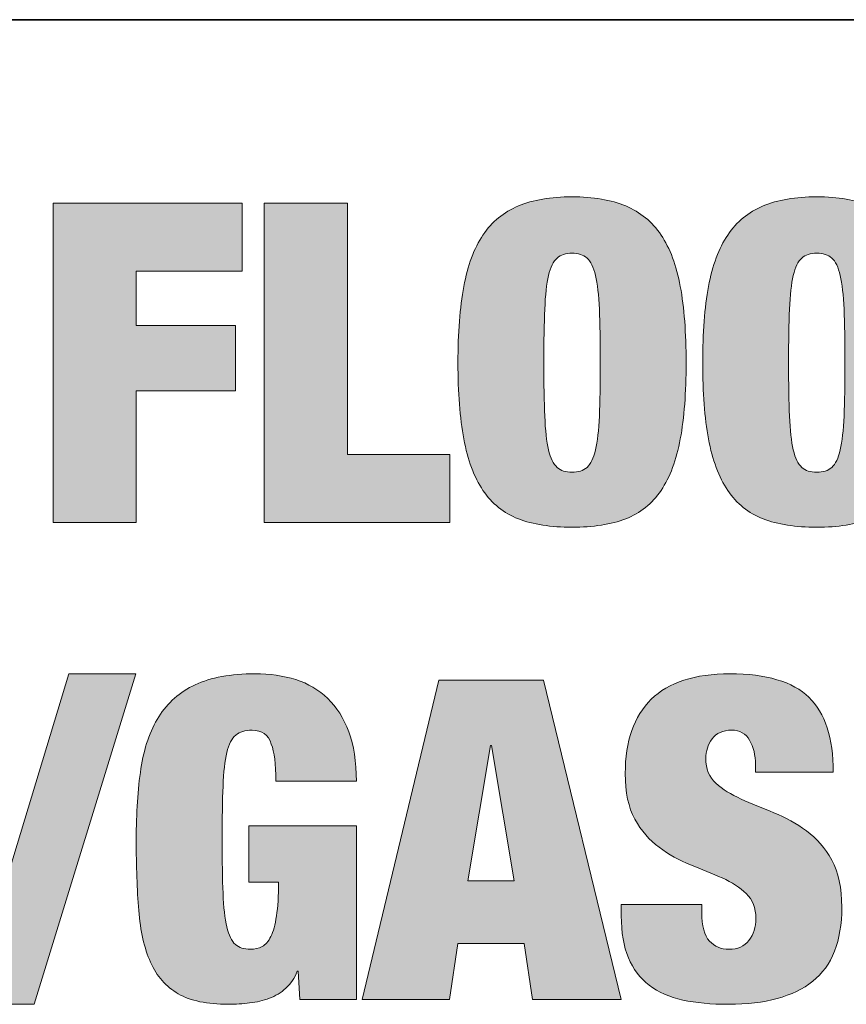
# Model space of a CAD drawing. Units: inches. Extents: x 0.5 to 8, y 0.2 to 10.9.
# Drawn here: x 6.4 to 6.8, y 9.9 to 10.3 of the extents above; entities that cross this region are included whole.
import ezdxf

# ---------------------------------------------------------------- set-up
doc = ezdxf.new("R2010")
doc.units = ezdxf.units.IN
doc.header["$MEASUREMENT"] = 0
doc.layers.add('Layer 1', color=7, linetype='Continuous')

# ---------------------------------------------------------------- blocks, each defined once
blk = doc.blocks.new('block 97')
at = {"layer": 'Layer 1'}
h = blk.add_hatch(color=250, dxfattribs=at)
h.dxf.hatch_style = 2
edge = h.paths.add_edge_path()
edge.add_spline(control_points=[(6.60917, 10.1974), (6.61098, 10.20719), (6.61396, 10.21518), (6.61812, 10.22136), (6.6223, 10.22754), (6.62778, 10.23205), (6.63459, 10.2349), (6.64138, 10.23775), (6.64973, 10.23917), (6.65959, 10.23917), (6.66945, 10.23917), (6.67778, 10.23775), (6.68458, 10.2349), (6.69139, 10.23205), (6.69689, 10.22754), (6.70105, 10.22136), (6.70521, 10.21518), (6.7082, 10.20719), (6.71, 10.1974), (6.71181, 10.18761), (6.71271, 10.17577), (6.71271, 10.16188), (6.71271, 10.14799), (6.71181, 10.13615), (6.71, 10.12636), (6.7082, 10.11656), (6.70521, 10.10858), (6.70105, 10.1024), (6.69689, 10.09622), (6.69139, 10.09181), (6.68458, 10.08917), (6.67778, 10.08653), (6.66945, 10.08521), (6.65959, 10.08521), (6.64973, 10.08521), (6.64138, 10.08653), (6.63459, 10.08917), (6.62778, 10.09181), (6.6223, 10.09622), (6.61812, 10.1024), (6.61396, 10.10858), (6.61098, 10.11656), (6.60917, 10.12636), (6.60737, 10.13615), (6.60646, 10.14799), (6.60646, 10.16188), (6.60646, 10.17577), (6.60737, 10.18761), (6.60917, 10.1974)], knot_values=[0, 0, 0, 0, 1, 1, 1, 2, 2, 2, 3, 3, 3, 4, 4, 4, 5, 5, 5, 6, 6, 6, 7, 7, 7, 8, 8, 8, 9, 9, 9, 10, 10, 10, 11, 11, 11, 12, 12, 12, 13, 13, 13, 14, 14, 14, 15, 15, 15, 16, 16, 16, 16], degree=3, periodic=1)
edge = h.paths.add_edge_path()
edge.add_spline(control_points=[(6.64688, 10.13698), (6.64716, 10.13038), (6.64775, 10.12514), (6.64865, 10.12126), (6.64955, 10.11736), (6.65087, 10.11466), (6.65262, 10.11313), (6.65434, 10.1116), (6.65667, 10.11084), (6.65959, 10.11084), (6.6625, 10.11084), (6.66482, 10.1116), (6.66657, 10.11313), (6.66831, 10.11466), (6.66962, 10.11736), (6.67052, 10.12126), (6.67143, 10.12514), (6.67201, 10.13038), (6.6723, 10.13698), (6.67257, 10.14358), (6.67272, 10.15188), (6.67272, 10.16188), (6.67272, 10.17188), (6.67257, 10.18018), (6.6723, 10.18677), (6.67201, 10.19337), (6.67143, 10.19862), (6.67052, 10.2025), (6.66962, 10.20639), (6.66831, 10.2091), (6.66657, 10.21063), (6.66482, 10.21216), (6.6625, 10.21292), (6.65959, 10.21292), (6.65667, 10.21292), (6.65434, 10.21216), (6.65262, 10.21063), (6.65087, 10.2091), (6.64955, 10.20639), (6.64865, 10.2025), (6.64775, 10.19862), (6.64716, 10.19337), (6.64688, 10.18677), (6.64659, 10.18018), (6.64646, 10.17188), (6.64646, 10.16188), (6.64646, 10.15188), (6.64659, 10.14358), (6.64688, 10.13698)], knot_values=[0, 0, 0, 0, 1, 1, 1, 2, 2, 2, 3, 3, 3, 4, 4, 4, 5, 5, 5, 6, 6, 6, 7, 7, 7, 8, 8, 8, 9, 9, 9, 10, 10, 10, 11, 11, 11, 12, 12, 12, 13, 13, 13, 14, 14, 14, 15, 15, 15, 16, 16, 16, 16], degree=3, periodic=1)
h = blk.add_hatch(color=250, dxfattribs=at)
h.dxf.hatch_style = 2
edge = h.paths.add_edge_path()
edge.add_spline(control_points=[(6.72313, 10.1974), (6.72493, 10.20719), (6.72792, 10.21518), (6.73208, 10.22136), (6.73626, 10.22754), (6.74174, 10.23205), (6.74855, 10.2349), (6.75534, 10.23775), (6.76369, 10.23917), (6.77355, 10.23917), (6.78341, 10.23917), (6.79173, 10.23775), (6.79854, 10.2349), (6.80535, 10.23205), (6.81085, 10.22754), (6.81501, 10.22136), (6.81917, 10.21518), (6.82216, 10.20719), (6.82396, 10.1974), (6.82576, 10.18761), (6.82667, 10.17577), (6.82667, 10.16188), (6.82667, 10.14799), (6.82576, 10.13615), (6.82396, 10.12636), (6.82216, 10.11656), (6.81917, 10.10858), (6.81501, 10.1024), (6.81085, 10.09622), (6.80535, 10.09181), (6.79854, 10.08917), (6.79173, 10.08653), (6.78341, 10.08521), (6.77355, 10.08521), (6.76369, 10.08521), (6.75534, 10.08653), (6.74855, 10.08917), (6.74174, 10.09181), (6.73626, 10.09622), (6.73208, 10.1024), (6.72792, 10.10858), (6.72493, 10.11656), (6.72313, 10.12636), (6.72133, 10.13615), (6.72042, 10.14799), (6.72042, 10.16188), (6.72042, 10.17577), (6.72133, 10.18761), (6.72313, 10.1974)], knot_values=[0, 0, 0, 0, 1, 1, 1, 2, 2, 2, 3, 3, 3, 4, 4, 4, 5, 5, 5, 6, 6, 6, 7, 7, 7, 8, 8, 8, 9, 9, 9, 10, 10, 10, 11, 11, 11, 12, 12, 12, 13, 13, 13, 14, 14, 14, 15, 15, 15, 16, 16, 16, 16], degree=3, periodic=1)
edge = h.paths.add_edge_path()
edge.add_spline(control_points=[(6.76084, 10.13698), (6.76112, 10.13038), (6.76171, 10.12514), (6.76261, 10.12126), (6.76351, 10.11736), (6.76482, 10.11466), (6.76657, 10.11313), (6.7683, 10.1116), (6.77063, 10.11084), (6.77355, 10.11084), (6.77646, 10.11084), (6.77878, 10.1116), (6.78053, 10.11313), (6.78227, 10.11466), (6.78358, 10.11736), (6.78448, 10.12126), (6.78539, 10.12514), (6.78597, 10.13038), (6.78625, 10.13698), (6.78653, 10.14358), (6.78668, 10.15188), (6.78668, 10.16188), (6.78668, 10.17188), (6.78653, 10.18018), (6.78625, 10.18677), (6.78597, 10.19337), (6.78539, 10.19862), (6.78448, 10.2025), (6.78358, 10.20639), (6.78227, 10.2091), (6.78053, 10.21063), (6.77878, 10.21216), (6.77646, 10.21292), (6.77355, 10.21292), (6.77063, 10.21292), (6.7683, 10.21216), (6.76657, 10.21063), (6.76482, 10.2091), (6.76351, 10.20639), (6.76261, 10.2025), (6.76171, 10.19862), (6.76112, 10.19337), (6.76084, 10.18677), (6.76055, 10.18018), (6.76042, 10.17188), (6.76042, 10.16188), (6.76042, 10.15188), (6.76055, 10.14358), (6.76084, 10.13698)], knot_values=[0, 0, 0, 0, 1, 1, 1, 2, 2, 2, 3, 3, 3, 4, 4, 4, 5, 5, 5, 6, 6, 6, 7, 7, 7, 8, 8, 8, 9, 9, 9, 10, 10, 10, 11, 11, 11, 12, 12, 12, 13, 13, 13, 14, 14, 14, 15, 15, 15, 16, 16, 16, 16], degree=3, periodic=1)
h = blk.add_hatch(color=250, dxfattribs=at)
h.dxf.hatch_style = 2
h.paths.add_polyline_path([(6.50605, 10.23625), (6.50605, 10.20459), (6.45668, 10.20459), (6.45668, 10.17917), (6.50293, 10.17917), (6.50293, 10.14876), (6.45668, 10.14876), (6.45668, 10.0875), (6.41793, 10.0875), (6.41793, 10.23625)])
h = blk.add_hatch(color=250, dxfattribs=at)
h.dxf.hatch_style = 2
h.paths.add_polyline_path([(6.555, 10.23625), (6.555, 10.11917), (6.6027, 10.11917), (6.6027, 10.0875), (6.51625, 10.0875), (6.51625, 10.23625)])
at = {"layer": 'Layer 1', "lineweight": 0}
for points in [[(6.50605, 10.23625), (6.50605, 10.20459), (6.45668, 10.20459), (6.45668, 10.17917), (6.50293, 10.17917), (6.50293, 10.14876), (6.45668, 10.14876), (6.45668, 10.0875), (6.41793, 10.0875), (6.41793, 10.23625), (6.50605, 10.23625)], [(6.555, 10.23625), (6.555, 10.11917), (6.6027, 10.11917), (6.6027, 10.0875), (6.51625, 10.0875), (6.51625, 10.23625), (6.555, 10.23625)]]:
    blk.add_lwpolyline(points, dxfattribs=at)
for points in [[(6.60917, 10.1974), (6.61098, 10.20719), (6.61396, 10.21518), (6.61812, 10.22136), (6.6223, 10.22754), (6.62778, 10.23205), (6.63459, 10.2349), (6.64138, 10.23775), (6.64973, 10.23917), (6.65959, 10.23917), (6.66945, 10.23917), (6.67778, 10.23775), (6.68458, 10.2349), (6.69139, 10.23205), (6.69689, 10.22754), (6.70105, 10.22136), (6.70521, 10.21518), (6.7082, 10.20719), (6.71, 10.1974), (6.71181, 10.18761), (6.71271, 10.17577), (6.71271, 10.16188), (6.71271, 10.14799), (6.71181, 10.13615), (6.71, 10.12636), (6.7082, 10.11656), (6.70521, 10.10858), (6.70105, 10.1024), (6.69689, 10.09622), (6.69139, 10.09181), (6.68458, 10.08917), (6.67778, 10.08653), (6.66945, 10.08521), (6.65959, 10.08521), (6.64973, 10.08521), (6.64138, 10.08653), (6.63459, 10.08917), (6.62778, 10.09181), (6.6223, 10.09622), (6.61812, 10.1024), (6.61396, 10.10858), (6.61098, 10.11656), (6.60917, 10.12636), (6.60737, 10.13615), (6.60646, 10.14799), (6.60646, 10.16188), (6.60646, 10.17577), (6.60737, 10.18761), (6.60917, 10.1974)], [(6.72313, 10.1974), (6.72493, 10.20719), (6.72792, 10.21518), (6.73208, 10.22136), (6.73626, 10.22754), (6.74174, 10.23205), (6.74855, 10.2349), (6.75534, 10.23775), (6.76369, 10.23917), (6.77355, 10.23917), (6.78341, 10.23917), (6.79173, 10.23775), (6.79854, 10.2349), (6.80535, 10.23205), (6.81085, 10.22754), (6.81501, 10.22136), (6.81917, 10.21518), (6.82216, 10.20719), (6.82396, 10.1974), (6.82576, 10.18761), (6.82667, 10.17577), (6.82667, 10.16188), (6.82667, 10.14799), (6.82576, 10.13615), (6.82396, 10.12636), (6.82216, 10.11656), (6.81917, 10.10858), (6.81501, 10.1024), (6.81085, 10.09622), (6.80535, 10.09181), (6.79854, 10.08917), (6.79173, 10.08653), (6.78341, 10.08521), (6.77355, 10.08521), (6.76369, 10.08521), (6.75534, 10.08653), (6.74855, 10.08917), (6.74174, 10.09181), (6.73626, 10.09622), (6.73208, 10.1024), (6.72792, 10.10858), (6.72493, 10.11656), (6.72313, 10.12636), (6.72133, 10.13615), (6.72042, 10.14799), (6.72042, 10.16188), (6.72042, 10.17577), (6.72133, 10.18761), (6.72313, 10.1974)], [(6.64688, 10.13698), (6.64716, 10.13038), (6.64775, 10.12514), (6.64865, 10.12126), (6.64955, 10.11736), (6.65087, 10.11466), (6.65262, 10.11313), (6.65434, 10.1116), (6.65667, 10.11084), (6.65959, 10.11084), (6.6625, 10.11084), (6.66482, 10.1116), (6.66657, 10.11313), (6.66831, 10.11466), (6.66962, 10.11736), (6.67052, 10.12126), (6.67143, 10.12514), (6.67201, 10.13038), (6.6723, 10.13698), (6.67257, 10.14358), (6.67272, 10.15188), (6.67272, 10.16188), (6.67272, 10.17188), (6.67257, 10.18018), (6.6723, 10.18677), (6.67201, 10.19337), (6.67143, 10.19862), (6.67052, 10.2025), (6.66962, 10.20639), (6.66831, 10.2091), (6.66657, 10.21063), (6.66482, 10.21216), (6.6625, 10.21292), (6.65959, 10.21292), (6.65667, 10.21292), (6.65434, 10.21216), (6.65262, 10.21063), (6.65087, 10.2091), (6.64955, 10.20639), (6.64865, 10.2025), (6.64775, 10.19862), (6.64716, 10.19337), (6.64688, 10.18677), (6.64659, 10.18018), (6.64646, 10.17188), (6.64646, 10.16188), (6.64646, 10.15188), (6.64659, 10.14358), (6.64688, 10.13698)], [(6.76084, 10.13698), (6.76112, 10.13038), (6.76171, 10.12514), (6.76261, 10.12126), (6.76351, 10.11736), (6.76482, 10.11466), (6.76657, 10.11313), (6.7683, 10.1116), (6.77063, 10.11084), (6.77355, 10.11084), (6.77646, 10.11084), (6.77878, 10.1116), (6.78053, 10.11313), (6.78227, 10.11466), (6.78358, 10.11736), (6.78448, 10.12126), (6.78539, 10.12514), (6.78597, 10.13038), (6.78625, 10.13698), (6.78653, 10.14358), (6.78668, 10.15188), (6.78668, 10.16188), (6.78668, 10.17188), (6.78653, 10.18018), (6.78625, 10.18677), (6.78597, 10.19337), (6.78539, 10.19862), (6.78448, 10.2025), (6.78358, 10.20639), (6.78227, 10.2091), (6.78053, 10.21063), (6.77878, 10.21216), (6.77646, 10.21292), (6.77355, 10.21292), (6.77063, 10.21292), (6.7683, 10.21216), (6.76657, 10.21063), (6.76482, 10.2091), (6.76351, 10.20639), (6.76261, 10.2025), (6.76171, 10.19862), (6.76112, 10.19337), (6.76084, 10.18677), (6.76055, 10.18018), (6.76042, 10.17188), (6.76042, 10.16188), (6.76042, 10.15188), (6.76055, 10.14358), (6.76084, 10.13698)]]:
    blk.add_open_spline(points, degree=3, knots=[0, 0, 0, 0, 1, 1, 1, 2, 2, 2, 3, 3, 3, 4, 4, 4, 5, 5, 5, 6, 6, 6, 7, 7, 7, 8, 8, 8, 9, 9, 9, 10, 10, 10, 11, 11, 11, 12, 12, 12, 13, 13, 13, 14, 14, 14, 15, 15, 15, 16, 16, 16, 16], dxfattribs=at)
blk = doc.blocks.new('block 98')
at = {"layer": 'Layer 1'}
h = blk.add_hatch(color=250, dxfattribs=at)
h.dxf.hatch_style = 2
h.paths.add_polyline_path([(6.45646, 10.01695), (6.40917, 9.86299), (6.37854, 9.86299), (6.42521, 10.01695)])
h = blk.add_hatch(color=250, dxfattribs=at)
h.dxf.hatch_style = 2
edge = h.paths.add_edge_path()
edge.add_spline(control_points=[(6.55916, 9.94611), (6.55916, 9.94611), (6.55916, 9.86528), (6.55916, 9.86528), (6.55916, 9.86528), (6.5329, 9.86528), (6.5329, 9.86528), (6.5329, 9.86528), (6.53208, 9.8784), (6.53208, 9.8784), (6.53208, 9.8784), (6.53166, 9.8784), (6.53166, 9.8784), (6.53041, 9.87521), (6.52863, 9.87257), (6.52634, 9.87049), (6.52405, 9.86841), (6.52148, 9.86684), (6.51864, 9.8658), (6.51579, 9.86476), (6.51274, 9.86403), (6.50947, 9.86361), (6.50621, 9.8632), (6.5029, 9.86299), (6.49958, 9.86299), (6.48971, 9.86299), (6.48193, 9.86462), (6.47624, 9.86789), (6.47054, 9.87115), (6.46624, 9.87604), (6.46332, 9.88258), (6.46041, 9.8891), (6.45856, 9.89716), (6.4578, 9.90674), (6.45704, 9.91632), (6.45667, 9.92729), (6.45667, 9.93966), (6.45667, 9.95216), (6.45738, 9.9632), (6.45885, 9.97279), (6.4603, 9.98237), (6.46308, 9.99042), (6.46718, 9.99695), (6.47127, 10.00347), (6.47693, 10.00844), (6.48416, 10.01185), (6.49137, 10.01525), (6.50069, 10.01695), (6.51207, 10.01695), (6.51888, 10.01695), (6.52516, 10.01605), (6.53092, 10.01424), (6.53669, 10.01243), (6.54165, 10.00951), (6.54583, 10.00549), (6.54999, 10.00146), (6.55325, 9.99629), (6.55562, 9.98997), (6.55798, 9.98365), (6.55916, 9.97597), (6.55916, 9.96695), (6.55916, 9.96695), (6.52166, 9.96695), (6.52166, 9.96695), (6.52166, 9.97487), (6.52096, 9.98062), (6.51957, 9.98424), (6.51819, 9.98855), (6.5152, 9.9907), (6.51062, 9.9907), (6.50742, 9.9907), (6.50488, 9.98994), (6.50301, 9.98841), (6.50114, 9.98688), (6.49974, 9.98417), (6.49885, 9.98028), (6.49794, 9.97639), (6.49736, 9.97115), (6.49707, 9.96455), (6.4968, 9.95795), (6.49666, 9.94966), (6.49666, 9.93966), (6.49666, 9.92965), (6.4968, 9.92135), (6.49707, 9.91476), (6.49736, 9.90816), (6.49794, 9.90292), (6.49885, 9.89903), (6.49974, 9.89514), (6.50107, 9.89244), (6.50281, 9.89091), (6.50454, 9.88938), (6.50686, 9.88862), (6.50978, 9.88862), (6.51187, 9.88862), (6.51371, 9.88903), (6.5153, 9.88987), (6.5169, 9.8907), (6.51826, 9.89226), (6.51937, 9.89455), (6.52048, 9.89684), (6.52135, 9.90004), (6.52197, 9.90413), (6.5226, 9.90823), (6.52291, 9.91347), (6.52291, 9.91987), (6.52291, 9.91987), (6.50916, 9.91987), (6.50916, 9.91987), (6.50916, 9.91987), (6.50916, 9.94611), (6.50916, 9.94611), (6.50916, 9.94611), (6.55916, 9.94611), (6.55916, 9.94611)], knot_values=[0, 0, 0, 0, 1, 1, 1, 2, 2, 2, 3, 3, 3, 4, 4, 4, 5, 5, 5, 6, 6, 6, 7, 7, 7, 8, 8, 8, 9, 9, 9, 10, 10, 10, 11, 11, 11, 12, 12, 12, 13, 13, 13, 14, 14, 14, 15, 15, 15, 16, 16, 16, 17, 17, 17, 18, 18, 18, 19, 19, 19, 20, 20, 20, 21, 21, 21, 22, 22, 22, 23, 23, 23, 24, 24, 24, 25, 25, 25, 26, 26, 26, 27, 27, 27, 28, 28, 28, 29, 29, 29, 30, 30, 30, 31, 31, 31, 32, 32, 32, 33, 33, 33, 34, 34, 34, 35, 35, 35, 36, 36, 36, 37, 37, 37, 38, 38, 38, 38], degree=3, periodic=1)
h = blk.add_hatch(color=250, dxfattribs=at)
h.dxf.hatch_style = 2
h.paths.add_polyline_path([(6.64624, 10.01403), (6.6825, 9.86528), (6.64125, 9.86528), (6.63729, 9.89132), (6.60645, 9.89132), (6.6025, 9.86528), (6.56186, 9.86528), (6.59749, 10.01403)])
h.paths.add_polyline_path([(6.62166, 9.98362), (6.61103, 9.92049), (6.6327, 9.92049), (6.62207, 9.98362)])
h = blk.add_hatch(color=250, dxfattribs=at)
h.dxf.hatch_style = 2
edge = h.paths.add_edge_path()
edge.add_spline(control_points=[(6.745, 9.97466), (6.745, 9.9791), (6.74409, 9.98288), (6.74228, 9.98601), (6.74048, 9.98914), (6.7377, 9.9907), (6.73395, 9.9907), (6.72979, 9.9907), (6.72673, 9.98935), (6.72479, 9.98663), (6.72283, 9.98393), (6.72187, 9.98091), (6.72187, 9.97757), (6.72187, 9.97271), (6.72343, 9.96886), (6.72656, 9.96601), (6.72968, 9.96316), (6.7336, 9.9607), (6.73832, 9.95862), (6.74304, 9.95653), (6.74811, 9.95441), (6.75354, 9.95226), (6.75895, 9.95011), (6.76402, 9.94729), (6.76874, 9.94382), (6.77346, 9.94035), (6.77738, 9.9358), (6.78052, 9.93018), (6.78364, 9.92455), (6.7852, 9.91722), (6.7852, 9.9082), (6.7852, 9.89237), (6.78069, 9.88087), (6.77166, 9.87372), (6.76263, 9.86656), (6.74958, 9.86299), (6.73249, 9.86299), (6.72443, 9.86299), (6.71731, 9.86365), (6.71114, 9.86497), (6.70496, 9.86629), (6.69975, 9.86858), (6.69552, 9.87185), (6.69127, 9.87511), (6.68804, 9.87937), (6.68583, 9.88466), (6.68361, 9.88993), (6.6825, 9.89646), (6.6825, 9.90424), (6.6825, 9.90424), (6.6825, 9.90945), (6.6825, 9.90945), (6.6825, 9.90945), (6.72, 9.90945), (6.72, 9.90945), (6.72, 9.90945), (6.72, 9.9059), (6.72, 9.9059), (6.72, 9.89952), (6.72118, 9.89504), (6.72354, 9.89247), (6.7259, 9.8899), (6.72895, 9.88862), (6.73271, 9.88862), (6.73674, 9.88862), (6.73981, 9.89), (6.74197, 9.89278), (6.74413, 9.89556), (6.7452, 9.89896), (6.7452, 9.90299), (6.7452, 9.90785), (6.74371, 9.9117), (6.74072, 9.91455), (6.73774, 9.9174), (6.73398, 9.91983), (6.72948, 9.92184), (6.72496, 9.92386), (6.72007, 9.92591), (6.71479, 9.92799), (6.7095, 9.93007), (6.7046, 9.93278), (6.7001, 9.93612), (6.69558, 9.93945), (6.69183, 9.94382), (6.68884, 9.94924), (6.68586, 9.95466), (6.68437, 9.96174), (6.68437, 9.97049), (6.68437, 9.98563), (6.6884, 9.99716), (6.69645, 10.00507), (6.70451, 10.01299), (6.71673, 10.01695), (6.73311, 10.01695), (6.75007, 10.01695), (6.76232, 10.01331), (6.76988, 10.00601), (6.77745, 9.99872), (6.78125, 9.98709), (6.78125, 9.97112), (6.78125, 9.97112), (6.745, 9.97112), (6.745, 9.97112), (6.745, 9.97112), (6.745, 9.97466), (6.745, 9.97466)], knot_values=[0, 0, 0, 0, 1, 1, 1, 2, 2, 2, 3, 3, 3, 4, 4, 4, 5, 5, 5, 6, 6, 6, 7, 7, 7, 8, 8, 8, 9, 9, 9, 10, 10, 10, 11, 11, 11, 12, 12, 12, 13, 13, 13, 14, 14, 14, 15, 15, 15, 16, 16, 16, 17, 17, 17, 18, 18, 18, 19, 19, 19, 20, 20, 20, 21, 21, 21, 22, 22, 22, 23, 23, 23, 24, 24, 24, 25, 25, 25, 26, 26, 26, 27, 27, 27, 28, 28, 28, 29, 29, 29, 30, 30, 30, 31, 31, 31, 32, 32, 32, 33, 33, 33, 34, 34, 34, 35, 35, 35, 35], degree=3, periodic=1)
at = {"layer": 'Layer 1', "lineweight": 0}
for points in [[(6.45646, 10.01695), (6.40917, 9.86299), (6.37854, 9.86299), (6.42521, 10.01695), (6.45646, 10.01695)], [(6.64624, 10.01403), (6.6825, 9.86528), (6.64125, 9.86528), (6.63729, 9.89132), (6.60645, 9.89132), (6.6025, 9.86528), (6.56186, 9.86528), (6.59749, 10.01403), (6.64624, 10.01403)], [(6.62166, 9.98362), (6.61103, 9.92049), (6.6327, 9.92049), (6.62207, 9.98362), (6.62166, 9.98362)]]:
    blk.add_lwpolyline(points, dxfattribs=at)
for points, knots in [([(6.55916, 9.94611), (6.55916, 9.94611), (6.55916, 9.86528), (6.55916, 9.86528), (6.55916, 9.86528), (6.5329, 9.86528), (6.5329, 9.86528), (6.5329, 9.86528), (6.53208, 9.8784), (6.53208, 9.8784), (6.53208, 9.8784), (6.53166, 9.8784), (6.53166, 9.8784), (6.53041, 9.87521), (6.52863, 9.87257), (6.52634, 9.87049), (6.52405, 9.86841), (6.52148, 9.86684), (6.51864, 9.8658), (6.51579, 9.86476), (6.51274, 9.86403), (6.50947, 9.86361), (6.50621, 9.8632), (6.5029, 9.86299), (6.49958, 9.86299), (6.48971, 9.86299), (6.48193, 9.86462), (6.47624, 9.86789), (6.47054, 9.87115), (6.46624, 9.87604), (6.46332, 9.88258), (6.46041, 9.8891), (6.45856, 9.89716), (6.4578, 9.90674), (6.45704, 9.91632), (6.45667, 9.92729), (6.45667, 9.93966), (6.45667, 9.95216), (6.45738, 9.9632), (6.45885, 9.97279), (6.4603, 9.98237), (6.46308, 9.99042), (6.46718, 9.99695), (6.47127, 10.00347), (6.47693, 10.00844), (6.48416, 10.01185), (6.49137, 10.01525), (6.50069, 10.01695), (6.51207, 10.01695), (6.51888, 10.01695), (6.52516, 10.01605), (6.53092, 10.01424), (6.53669, 10.01243), (6.54165, 10.00951), (6.54583, 10.00549), (6.54999, 10.00146), (6.55325, 9.99629), (6.55562, 9.98997), (6.55798, 9.98365), (6.55916, 9.97597), (6.55916, 9.96695), (6.55916, 9.96695), (6.52166, 9.96695), (6.52166, 9.96695), (6.52166, 9.97487), (6.52096, 9.98062), (6.51957, 9.98424), (6.51819, 9.98855), (6.5152, 9.9907), (6.51062, 9.9907), (6.50742, 9.9907), (6.50488, 9.98994), (6.50301, 9.98841), (6.50114, 9.98688), (6.49974, 9.98417), (6.49885, 9.98028), (6.49794, 9.97639), (6.49736, 9.97115), (6.49707, 9.96455), (6.4968, 9.95795), (6.49666, 9.94966), (6.49666, 9.93966), (6.49666, 9.92965), (6.4968, 9.92135), (6.49707, 9.91476), (6.49736, 9.90816), (6.49794, 9.90292), (6.49885, 9.89903), (6.49974, 9.89514), (6.50107, 9.89244), (6.50281, 9.89091), (6.50454, 9.88938), (6.50686, 9.88862), (6.50978, 9.88862), (6.51187, 9.88862), (6.51371, 9.88903), (6.5153, 9.88987), (6.5169, 9.8907), (6.51826, 9.89226), (6.51937, 9.89455), (6.52048, 9.89684), (6.52135, 9.90004), (6.52197, 9.90413), (6.5226, 9.90823), (6.52291, 9.91347), (6.52291, 9.91987), (6.52291, 9.91987), (6.50916, 9.91987), (6.50916, 9.91987), (6.50916, 9.91987), (6.50916, 9.94611), (6.50916, 9.94611), (6.50916, 9.94611), (6.55916, 9.94611), (6.55916, 9.94611)], [0, 0, 0, 0, 1, 1, 1, 2, 2, 2, 3, 3, 3, 4, 4, 4, 5, 5, 5, 6, 6, 6, 7, 7, 7, 8, 8, 8, 9, 9, 9, 10, 10, 10, 11, 11, 11, 12, 12, 12, 13, 13, 13, 14, 14, 14, 15, 15, 15, 16, 16, 16, 17, 17, 17, 18, 18, 18, 19, 19, 19, 20, 20, 20, 21, 21, 21, 22, 22, 22, 23, 23, 23, 24, 24, 24, 25, 25, 25, 26, 26, 26, 27, 27, 27, 28, 28, 28, 29, 29, 29, 30, 30, 30, 31, 31, 31, 32, 32, 32, 33, 33, 33, 34, 34, 34, 35, 35, 35, 36, 36, 36, 37, 37, 37, 38, 38, 38, 38]), ([(6.745, 9.97466), (6.745, 9.9791), (6.74409, 9.98288), (6.74228, 9.98601), (6.74048, 9.98914), (6.7377, 9.9907), (6.73395, 9.9907), (6.72979, 9.9907), (6.72673, 9.98935), (6.72479, 9.98663), (6.72283, 9.98393), (6.72187, 9.98091), (6.72187, 9.97757), (6.72187, 9.97271), (6.72343, 9.96886), (6.72656, 9.96601), (6.72968, 9.96316), (6.7336, 9.9607), (6.73832, 9.95862), (6.74304, 9.95653), (6.74811, 9.95441), (6.75354, 9.95226), (6.75895, 9.95011), (6.76402, 9.94729), (6.76874, 9.94382), (6.77346, 9.94035), (6.77738, 9.9358), (6.78052, 9.93018), (6.78364, 9.92455), (6.7852, 9.91722), (6.7852, 9.9082), (6.7852, 9.89237), (6.78069, 9.88087), (6.77166, 9.87372), (6.76263, 9.86656), (6.74958, 9.86299), (6.73249, 9.86299), (6.72443, 9.86299), (6.71731, 9.86365), (6.71114, 9.86497), (6.70496, 9.86629), (6.69975, 9.86858), (6.69552, 9.87185), (6.69127, 9.87511), (6.68804, 9.87937), (6.68583, 9.88466), (6.68361, 9.88993), (6.6825, 9.89646), (6.6825, 9.90424), (6.6825, 9.90424), (6.6825, 9.90945), (6.6825, 9.90945), (6.6825, 9.90945), (6.72, 9.90945), (6.72, 9.90945), (6.72, 9.90945), (6.72, 9.9059), (6.72, 9.9059), (6.72, 9.89952), (6.72118, 9.89504), (6.72354, 9.89247), (6.7259, 9.8899), (6.72895, 9.88862), (6.73271, 9.88862), (6.73674, 9.88862), (6.73981, 9.89), (6.74197, 9.89278), (6.74413, 9.89556), (6.7452, 9.89896), (6.7452, 9.90299), (6.7452, 9.90785), (6.74371, 9.9117), (6.74072, 9.91455), (6.73774, 9.9174), (6.73398, 9.91983), (6.72948, 9.92184), (6.72496, 9.92386), (6.72007, 9.92591), (6.71479, 9.92799), (6.7095, 9.93007), (6.7046, 9.93278), (6.7001, 9.93612), (6.69558, 9.93945), (6.69183, 9.94382), (6.68884, 9.94924), (6.68586, 9.95466), (6.68437, 9.96174), (6.68437, 9.97049), (6.68437, 9.98563), (6.6884, 9.99716), (6.69645, 10.00507), (6.70451, 10.01299), (6.71673, 10.01695), (6.73311, 10.01695), (6.75007, 10.01695), (6.76232, 10.01331), (6.76988, 10.00601), (6.77745, 9.99872), (6.78125, 9.98709), (6.78125, 9.97112), (6.78125, 9.97112), (6.745, 9.97112), (6.745, 9.97112), (6.745, 9.97112), (6.745, 9.97466), (6.745, 9.97466)], [0, 0, 0, 0, 1, 1, 1, 2, 2, 2, 3, 3, 3, 4, 4, 4, 5, 5, 5, 6, 6, 6, 7, 7, 7, 8, 8, 8, 9, 9, 9, 10, 10, 10, 11, 11, 11, 12, 12, 12, 13, 13, 13, 14, 14, 14, 15, 15, 15, 16, 16, 16, 17, 17, 17, 18, 18, 18, 19, 19, 19, 20, 20, 20, 21, 21, 21, 22, 22, 22, 23, 23, 23, 24, 24, 24, 25, 25, 25, 26, 26, 26, 27, 27, 27, 28, 28, 28, 29, 29, 29, 30, 30, 30, 31, 31, 31, 32, 32, 32, 33, 33, 33, 34, 34, 34, 35, 35, 35, 35])]:
    blk.add_open_spline(points, degree=3, knots=knots, dxfattribs=at)

msp = doc.modelspace()

# ---------------------------------------------------------------- linework, layer by layer
at = {"layer": 'Layer 1', "color": 250, "lineweight": 35}
msp.add_lwpolyline([(4.79, 10.32167), (7.985, 10.32167)], dxfattribs=at)

# ---------------------------------------------------------------- block references
at = {"layer": 'Layer 1'}
for name in ['block 97', 'block 98']:
    msp.add_blockref(name, (0, 0), dxfattribs=at)

doc.saveas('drawing.dxf')
